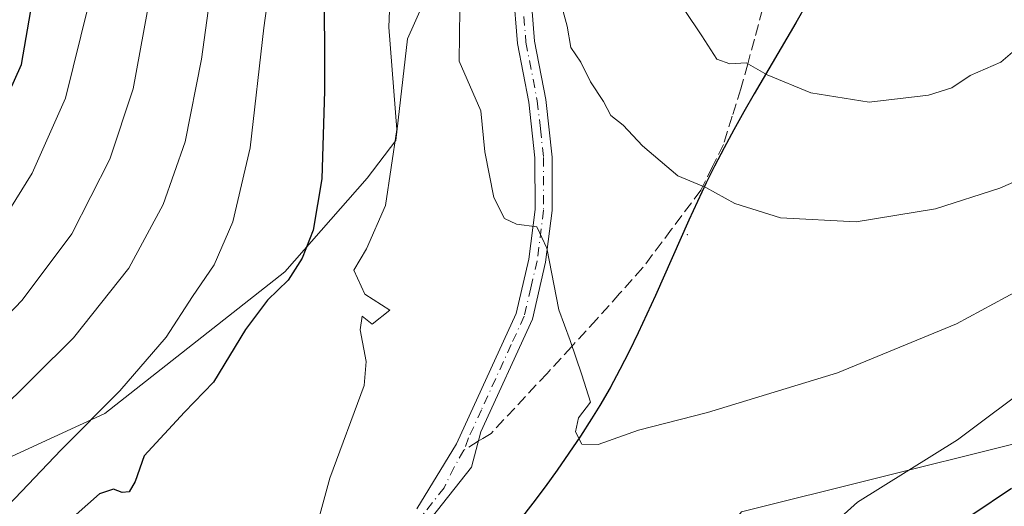
# Model space of a CAD drawing. Units: metres. Extents: x 609851 to 611990, y 4791783 to 4794127.
# Drawn here: x 611153 to 611296, y 4793921 to 4793992 of the extents above; entities that cross this region are included whole.
import ezdxf

# ---------------------------------------------------------------- set-up
doc = ezdxf.new("R2010")
doc.units = ezdxf.units.M
doc.header["$MEASUREMENT"] = 0
doc.linetypes.add('DGN Style 3', pattern=[2.307223458686699, 1.648016756204785, -0.6592067024819142])
doc.linetypes.add('DGN Style 4', pattern=[2.6384748266838614, 1.318413404963828, -0.6592067024819142, 0.001648016756204785, -0.6592067024819142])
for name, color, linetype, lineweight in [('Arbolado forestal CxS', 92, 'Continuous', 0), ('Camino Cxs', 7, 'Continuous', 0), ('Camino eje', 30, 'DGN Style 4', 13), ('Centroide de Edificación ligera', 7, 'Continuous', 0), ('Comarca', 135, 'Continuous', 13), ('Comarca CxS', 21, 'Continuous', 0), ('Comunidad autónoma', 142, 'Continuous', 30), ('Comunidad Autónoma CxS', 142, 'Continuous', 0), ('Curva de nivel maestra', 30, 'Continuous', 30), ('Curva de nivel normal', 30, 'Continuous', 0), ('Matorral CxS', 135, 'Continuous', 0), ('Municipio', 91, 'Continuous', 13), ('Municipio CxS', 4, 'Continuous', 0), ('Provincia', 7, 'Continuous', 0), ('Provincia CxS', 1, 'Continuous', 0), ('Senda', 7, 'DGN Style 3', 0), ('Senda no paivmentada conexión', 7, 'DGN Style 3', 0)]:
    doc.layers.add(name, color=color, linetype=linetype, lineweight=lineweight)

# ---------------------------------------------------------------- blocks, each defined once
blk = doc.blocks.new('*U16')
at = {"layer": 'Camino Cxs', "color": 7, "linetype": 'Continuous', "lineweight": 0}
for points in [[(611210.5301000001, 4793920.9801, 332.2474999999977), (611216.3300999999, 4793930.450099999, 332.9661999999953), (611225.0201000003, 4793949.4801, 336.0920999999944), (611226.8800999997, 4793957.4001, 335.4005999999936), (611227.8000999996, 4793964.640100001, 336.1284000000014), (611227.7801000001, 4793972.170100001, 336.9974999999977), (611226.8901000004, 4793980.3201, 337.6882999999943), (611225.2200999996, 4793988.9001, 338.0801999999967), (611224.6201, 4793996.7301, 338.4581999999937)], [(611227.1300999997, 4793996.7301, 339.2548999999999), (611227.7001, 4793989.2301, 338.6938999999985), (611229.3601000002, 4793980.690099999, 338.2691999999952), (611230.2801000001, 4793972.3101, 337.2505999999994), (611230.3000999996, 4793964.4901, 336.3282999999938), (611229.3400999998, 4793956.960100001, 335.5319000000018), (611227.4001000002, 4793948.6601, 334.7716999999975), (611219.8701, 4793932.190099999, 333.443299999999), (611218.5201000003, 4793927.0701, 333.2752999999939), (611212.6201, 4793919.590100001, 332.3276999999944)]]:
    blk.add_polyline3d(points, dxfattribs=at)

msp = doc.modelspace()

# ---------------------------------------------------------------- linework, layer by layer
at = {"layer": 'Arbolado forestal CxS', "color": 92, "linetype": 'Continuous', "lineweight": 0}
for points in [[(611386.9252000004, 4794123.849400001, 320.8006000000024), (611387.0089999996, 4794123.717700001, 320.732600000003), (611387.0089999996, 4794079.2675, 314.1377000000066), (611348.9086999996, 4794049.634299999, 328.4116000000067), (611359.4921000004, 4794003.067500001, 327.8282000000036), (611376.4254999999, 4793954.384099999, 311.9039000000048), (611357.3755000001, 4793935.333900001, 315.250199999995), (611317.1586999996, 4793935.333900001, 321.8686000000016), (611257.892, 4793920.517300001, 333.3078999999998), (611198.6250999998, 4793846.433700001, 334.2351000000053), (611198.6250999998, 4793787.167099999, 330.5573000000004), (611219.7918999996, 4793740.600299999, 319.4747999999963), (611238.8419000005, 4793713.083500001, 312.7344000000012), (611240.4216999998, 4793709.508300001, 312.0589000000036), (611279.0585000003, 4793622.0667, 297.0136000000057), (611287.5253, 4793571.2665, 293.203800000003), (611304.1884000005, 4793579.002900001, 289.030700000003), (611346.7921000002, 4793598.783299999, 272.5810999999958), (611379.5988999996, 4793594.504699999, 262.2378000000026)], [(611150.5229000002, 4794047.678900001, 311.4149999999936), (611160.9445000002, 4794042.094500001, 314.2348000000056), (611176.5767000001, 4794036.881899999, 318.6079000000027), (611192.9530999997, 4794035.765500001, 326.0228000000061), (611225.9455000004, 4794036.8695, 339.7589000000008), (611224.0849000001, 4794020.485300001, 336.8812999999937), (611218.1299000002, 4794008.570499999, 335.0868999999948), (611213.6639, 4793999.634500001, 332.7587000000058), (611209.1971000005, 4793989.5801, 330.4076000000059), (611207.4687000001, 4793974.7017, 329.1526000000013), (611203.2999, 4793969.2291, 327.1781000000047), (611191.2906999999, 4793955.5417, 323.3172999999952), (611165.0393000003, 4793934.860099999, 319.4934000000067), (611138.5144999997, 4793922.6623, 314.8214000000008)], [(611225.9455000004, 4794036.8695, 339.7589000000008), (611224.0849000001, 4794020.485300001, 336.8812999999937), (611218.1299000002, 4794008.570499999, 335.0868999999948), (611213.6639, 4793999.634500001, 332.7587000000058), (611209.1971000005, 4793989.5801, 330.4076000000059), (611207.4687000001, 4793974.7017, 329.1526000000013), (611203.2999, 4793969.2291, 327.1781000000047), (611191.2906999999, 4793955.5417, 323.3172999999952), (611165.0393000003, 4793934.860099999, 319.4934000000067), (611138.5144999997, 4793922.6623, 314.8214000000008), (611115.8103, 4793918.1939, 309.9533999999985)], [(611198.6250999998, 4793787.167099999, 330.5573000000004), (611198.6250999998, 4793846.433700001, 334.2351000000053), (611257.892, 4793920.517300001, 333.3078999999998), (611317.1586999996, 4793935.333900001, 321.8686000000016)]]:
    msp.add_polyline3d(points, dxfattribs=at)
at = {"layer": 'Camino Cxs', "color": 7, "linetype": 'Continuous', "lineweight": 0}
for points in [[(611210.5301000001, 4793920.9801, 332.2474999999977), (611216.3300999999, 4793930.450099999, 332.9661999999953), (611225.0201000003, 4793949.4801, 336.0920999999944), (611226.8800999997, 4793957.4001, 335.4005999999936), (611227.8000999996, 4793964.640100001, 336.1284000000014), (611227.7801000001, 4793972.170100001, 336.9974999999977), (611226.8901000004, 4793980.3201, 337.6882999999943), (611225.2200999996, 4793988.9001, 338.0801999999967), (611224.6201, 4793996.7301, 338.4581999999937), (611225.3000999996, 4794005.520099999, 339.5593999999983), (611226.5301000001, 4794014.2301, 341.882700000002), (611227.2500999998, 4794022.4801, 344.4330000000046), (611227.1401000004, 4794028.700099999, 342.0589000000036), (611225.8300999999, 4794034.8201, 341.4257000000071), (611222.1201, 4794041.270099999, 340.9268000000012), (611216.3000999996, 4794050.4801, 342.4109000000026), (611207.9700999996, 4794062.640100001, 350.6996999999974), (611200.4901000002, 4794074.3301, 349.788400000005), (611193.2200999996, 4794086.170100001, 355.4796000000061), (611187.3101000005, 4794096.120100001, 356.3718999999983), (611183.9600999998, 4794104.4101, 355.5623999999953), (611181.9600999998, 4794112.130100001, 357.135500000004), (611181.5800999999, 4794120.468800001, 355.0331000000006)], [(611183.3801999995, 4794120.498400001, 354.0771999999997), (611184.4301000005, 4794112.5601, 355.0746999999974), (611186.3400999998, 4794105.200099999, 353.3415999999997), (611189.5601000005, 4794097.2301, 354.2590000000055), (611195.3601000002, 4794087.460100001, 353.5638999999938), (611202.6101000002, 4794075.6601, 348.0081999999966), (611210.0500999996, 4794064.020099999, 348.7262000000046), (611218.3901000004, 4794051.860099999, 342.8671000000031), (611224.2600999996, 4794042.5601, 341.7660999999935), (611228.1901000004, 4794035.720100001, 341.4067000000068), (611229.6401000004, 4794028.9801, 342.0717000000004), (611229.7500999998, 4794022.390100001, 343.3276000000042), (611229.0100999996, 4794013.950099999, 341.1977000000043), (611227.7901, 4794005.2501, 339.8772000000026), (611227.1300999997, 4793996.7301, 339.2548999999999), (611227.7001, 4793989.2301, 338.6938999999985), (611229.3601000002, 4793980.690099999, 338.2691999999952), (611230.2801000001, 4793972.3101, 337.2505999999994), (611230.3000999996, 4793964.4901, 336.3282999999938), (611229.3400999998, 4793956.960100001, 335.5319000000018), (611227.4001000002, 4793948.6601, 334.7716999999975), (611219.8701, 4793932.190099999, 333.443299999999), (611218.5201000003, 4793927.0701, 333.2752999999939), (611212.6201, 4793919.590100001, 332.3276999999944)]]:
    msp.add_polyline3d(points, dxfattribs=at)
at = {"layer": 'Camino eje', "color": 30, "linetype": 'DGN Style 4', "lineweight": 13}
for points in [[(611226.1750999996, 4793992.815099999, 338.6383999999962), (611226.4600999998, 4793989.065099999, 338.3653000000049), (611228.1250999998, 4793980.505100001, 337.9484999999986), (611228.5701000001, 4793976.4301, 337.5225999999966), (611229.0301000001, 4793972.2401, 337.1245000000054), (611229.0500999996, 4793964.565099999, 336.2295000000013), (611228.1101000002, 4793957.1801, 335.4182000000001), (611227.1801000005, 4793953.220100001, 335.1579000000056), (611226.2100999998, 4793949.0701, 335.4429999999993), (611224.3274999997, 4793944.952500001, 335.3555000000051), (611219.9824999999, 4793935.4375, 333.3674000000028), (611218.1001000004, 4793931.3201, 333.2059000000008), (611217.4089000003, 4793929.5123, 333.0954000000056)], [(611217.4089000003, 4793929.5123, 333.0954000000056), (611215.9801000003, 4793927.0515, 332.9336000000039), (611214.5251000002, 4793924.0251, 332.7317999999942), (611211.5751, 4793920.2851, 332.2847000000039), (611209.0251000002, 4793916.2601, 331.9317000000011), (611206.4501, 4793912.2051, 331.425900000002), (611200.4951, 4793904.7301, 330.7228999999934), (611199.6233000001, 4793903.210100001, 330.6508999999933)]]:
    msp.add_polyline3d(points, dxfattribs=at)
at = {"layer": 'Centroide de Edificación ligera', "color": 7, "linetype": 'Continuous', "lineweight": 0}
msp.add_point((611250, 4793961, 338.75), dxfattribs=at)
at = {"layer": 'Comarca', "color": 135, "linetype": 'Continuous', "lineweight": 13, "flags": 128}
msp.add_lwpolyline([(611267.4565999995, 4793994.738200001), (611265.8169999984, 4793991.890100001), (611259.7529999992, 4793981.509099999), (611258.2659999991, 4793978.8981), (611256.8039999999, 4793976.275100002), (611255.3759999991, 4793973.634100001), (611253.9879999986, 4793970.9731), (611252.7699999979, 4793968.531099999), (611251.4779999985, 4793965.822100001), (611250.2229999984, 4793963.093100001), (611245.3519999991, 4793952.103100001), (611244.1149999994, 4793949.367100002), (611242.8459999987, 4793946.648100001), (611241.535, 4793943.951099999), (611240.1709999993, 4793941.283100001), (611238.7419999997, 4793938.650100001), (611237.2349999995, 4793936.057100002), (611236.0229999983, 4793934.0871), (611234.3999999992, 4793931.564099999), (611232.7269999988, 4793929.0761), (611231.007, 4793926.619100003), (611229.2479999996, 4793924.189099999), (611227.4559999994, 4793921.783100001), (611225.634999999, 4793919.395100002)], dxfattribs=at)
at = {"layer": 'Comarca CxS', "color": 21, "linetype": 'Continuous', "lineweight": 0, "flags": 128}
msp.add_lwpolyline([(611267.4566142306, 4793994.738191809), (611265.8169999992, 4793991.890050001), (611259.753, 4793981.509049999), (611258.266, 4793978.89805), (611256.8040000006, 4793976.275050002), (611255.3759999999, 4793973.634050001), (611253.9879999994, 4793970.97305), (611252.7699999987, 4793968.531049999), (611251.4779999993, 4793965.822050001), (611250.2229999994, 4793963.093050002), (611245.3520000001, 4793952.10305), (611244.1150000002, 4793949.367050001), (611242.8459999994, 4793946.64805), (611241.5350000008, 4793943.951049998), (611240.1710000001, 4793941.283050001), (611238.7420000006, 4793938.65005), (611237.2350000005, 4793936.057050001), (611236.0229999991, 4793934.08705), (611234.4, 4793931.56405), (611232.7269999996, 4793929.07605), (611231.0070000007, 4793926.619050002), (611229.2480000004, 4793924.18905), (611227.4560000002, 4793921.783050001), (611225.6349999999, 4793919.395050001)], dxfattribs=at)
at = {"layer": 'Comunidad autónoma', "color": 142, "linetype": 'Continuous', "lineweight": 30, "flags": 128}
msp.add_lwpolyline([(611267.4565999995, 4793994.738200001), (611265.8169999984, 4793991.890100001), (611259.7529999992, 4793981.509099999), (611258.2659999991, 4793978.8981), (611256.8039999999, 4793976.275100002), (611255.3759999991, 4793973.634100001), (611253.9879999986, 4793970.9731), (611252.7699999979, 4793968.531099999), (611251.4779999985, 4793965.822100001), (611250.2229999984, 4793963.093100001), (611245.3519999991, 4793952.103100001), (611244.1149999994, 4793949.367100002), (611242.8459999987, 4793946.648100001), (611241.535, 4793943.951099999), (611240.1709999993, 4793941.283100001), (611238.7419999997, 4793938.650100001), (611237.2349999995, 4793936.057100002), (611236.0229999983, 4793934.0871), (611234.3999999992, 4793931.564099999), (611232.7269999988, 4793929.0761), (611231.007, 4793926.619100003), (611229.2479999996, 4793924.189099999), (611227.4559999994, 4793921.783100001), (611225.634999999, 4793919.395100002)], dxfattribs=at)
at = {"layer": 'Comunidad Autónoma CxS', "color": 142, "linetype": 'Continuous', "lineweight": 0, "flags": 128}
msp.add_lwpolyline([(611267.4566142306, 4793994.738191809), (611265.8169999992, 4793991.890050001), (611259.753, 4793981.509049999), (611258.266, 4793978.89805), (611256.8040000006, 4793976.275050002), (611255.3759999999, 4793973.634050001), (611253.9879999994, 4793970.97305), (611252.7699999987, 4793968.531049999), (611251.4779999993, 4793965.822050001), (611250.2229999994, 4793963.093050002), (611245.3520000001, 4793952.10305), (611244.1150000002, 4793949.367050001), (611242.8459999994, 4793946.64805), (611241.5350000008, 4793943.951049998), (611240.1710000001, 4793941.283050001), (611238.7420000006, 4793938.65005), (611237.2350000005, 4793936.057050001), (611236.0229999991, 4793934.08705), (611234.4, 4793931.56405), (611232.7269999996, 4793929.07605), (611231.0070000007, 4793926.619050002), (611229.2480000004, 4793924.18905), (611227.4560000002, 4793921.783050001), (611225.6349999999, 4793919.395050001)], dxfattribs=at)
at = {"layer": 'Curva de nivel maestra', "color": 30, "linetype": 'Continuous', "lineweight": 30, "flags": 128}
for points, elevation in [([(611149.3399999999, 4793977.960100001), (611152.8600000005, 4793985.800100001), (611154.4199999999, 4793994.790100001), (611156.6699999999, 4794001.920100001), (611158.7400000002, 4794010.700099999), (611158.4699999997, 4794014.300100001), (611153.0099999999, 4794018.610099999), (611148.1399999997, 4794021.4101)], 300.0000000000001), ([(611197.04, 4793999.4901), (611197.0599999996, 4793981.960100001), (611196.7000000002, 4793969.1501), (611195.4100000003, 4793961.6501), (611193.8399999999, 4793957.540100001), (611191.7999999998, 4793954.3301), (611188.7599999999, 4793951.4301), (611185.54, 4793947.120100001), (611180.9000000004, 4793939.440099999), (611176.6399999997, 4793935.090100001), (611170.7599999999, 4793928.700099999), (611169.4800000006, 4793924.940099999), (611168.5899999999, 4793923.460100001), (611167.5800000001, 4793923.370100001), (611166.3099999996, 4793923.8201), (611164.2599999999, 4793923.1601), (611160.8499999996, 4793920.1501)], 325), ([(611291.4900000002, 4793920.0801), (611297.2999999998, 4793924.0001)], 325)]:
    msp.add_lwpolyline(points, dxfattribs=dict(at, elevation=elevation))
at = {"layer": 'Curva de nivel normal', "color": 30, "linetype": 'Continuous', "lineweight": 0, "flags": 128}
for points, elevation in [([(611147.7999999998, 4794072.730000001), (611154.7000000002, 4794066.27), (611160.3499999996, 4794060.16), (611164.4500000002, 4794054.51), (611167, 4794049.350000001), (611170.6399999997, 4794045.279999999), (611174.5999999996, 4794042.08), (611178.0099999999, 4794038.230000001), (611182.2199999997, 4794032.890000001), (611190.7800000003, 4794023.710000001), (611192.1900000004, 4794021.42), (611192.4000000004, 4794017.33), (611190.4199999999, 4794007.02), (611188.2400000002, 4793991.180000001), (611186.2199999997, 4793973.65), (611183.7100000001, 4793962.859999999), (611180.9900000002, 4793956.57), (611177.8200000003, 4793951.939999999), (611173.9800000006, 4793946.039999999), (611167.2400000002, 4793938.199999999), (611158.6900000004, 4793929.600000001), (611150.9199999999, 4793921.449999999)], 320), ([(611151.5599999996, 4794056.42), (611156.6900000004, 4794048.720000001), (611161.2800000003, 4794043.880000001), (611166.7300000006, 4794036.91), (611173.6699999999, 4794030.050000001), (611182.5700000003, 4794023.25), (611185.3099999996, 4794020.230000001), (611184.8700000001, 4794016.560000001), (611181.6200000001, 4794004.66), (611179.1299999999, 4793986.600000001), (611176.7400000002, 4793974.529999999), (611173.54, 4793965.390000001), (611168.5199999996, 4793956.109999999), (611160.4800000006, 4793945.91), (611149.0099999999, 4793934.57)], 315), ([(611146.6299999999, 4793944.82), (611152.9600000001, 4793951.41), (611160.2100000001, 4793961.100000001), (611165.75, 4793972.02), (611169.1799999997, 4793982.24), (611171.2100000001, 4793993.42), (611173.0599999996, 4794007.300000001), (611177.1900000004, 4794016.230000001), (611177.1600000003, 4794018.230000001), (611174.8799999999, 4794020.710000001), (611167.8300000001, 4794025.52), (611161.3099999996, 4794031.52), (611157.2000000002, 4794034.26), (611154.6299999999, 4794036.51), (611151.9100000003, 4794040.51)], 310), ([(611148.9800000006, 4793961.25), (611154.4500000002, 4793969.939999999), (611159.29, 4793980.890000001), (611162.6500000004, 4793994.460000001), (611164.4199999999, 4794006.430000001), (611165.7300000006, 4794011.140000001), (611167.5599999996, 4794013.99), (611167.79, 4794016.180000001), (611164.6299999999, 4794019.230000001), (611158.3200000003, 4794023.02), (611153.6799999997, 4794027.02), (611148.9699999997, 4794033)], 305), ([(611207.25, 4794010.699999999), (611206.4600000001, 4793991.279999999), (611207.6399999997, 4793976.34), (611206, 4793965.220000001), (611203.2300000006, 4793958.9), (611201.3499999996, 4793955.779999999), (611202.9500000002, 4793952.32), (611206.6200000001, 4793949.960000001), (611204.0300000003, 4793947.9), (611202.5899999999, 4793949.08), (611202.2699999996, 4793947.08), (611203.1399999997, 4793942.480000001), (611202.8799999999, 4793938.960000001), (611197.8399999999, 4793925.439999999), (611194.9800000006, 4793914.930000001)], 330), ([(611230.7400000002, 4793997.859999999), (611232.4600000001, 4793991.41), (611233, 4793988.289999999), (611234.4600000001, 4793986.130000001), (611235.9000000004, 4793983.289999999), (611237.7599999999, 4793980.41), (611238.8300000001, 4793978.380000001), (611240.6399999997, 4793976.970000001), (611243.4500000002, 4793973.92), (611248.5999999996, 4793969.560000001), (611252.6900000004, 4793967.859999999), (611256.9500000002, 4793965.52), (611263.6200000001, 4793963.449999999), (611274.6200000001, 4793962.869999999), (611286.1900000004, 4793964.77), (611295.5899999999, 4793967.76), (611302.5199999996, 4793970.82)], 340), ([(611216.8200000003, 4793993.9), (611216.7199999997, 4793986.300000001), (611219.9000000004, 4793979.050000001), (611220.4500000002, 4793973.07), (611221.7800000003, 4793966.4), (611223.3399999999, 4793963.32), (611225.0800000001, 4793962.5), (611228.0599999996, 4793962.130000001), (611229.5, 4793959.029999999), (611231.2400000002, 4793950.02), (611232.9199999999, 4793945.560000001), (611234.6399999997, 4793940.51), (611235.8700000001, 4793936.560000001), (611234.1100000005, 4793934.24), (611233.6900000004, 4793932.220000001), (611234.5999999996, 4793930.4), (611236.9800000006, 4793930.34), (611242.8799999999, 4793932.439999999), (611252.9500000002, 4793935.050000001), (611271.9199999999, 4793940.84), (611289.2699999996, 4793947.970000001), (611300.0700000003, 4793953.82)], 335), ([(611249.54, 4793993.859999999), (611252.1399999997, 4793990.02), (611254.3200000003, 4793986.609999999), (611256.2199999997, 4793985.890000001), (611258.5700000003, 4793986.07), (611261.6399999997, 4793984.310000001), (611268.04, 4793981.66), (611276.5099999999, 4793980.34), (611285.2000000002, 4793981.34), (611288.6100000005, 4793982.430000001), (611291.2800000003, 4793984.220000001), (611295.7599999999, 4793986.17), (611298.1100000005, 4793988.220000001)], 345), ([(611266.5599999996, 4793914.5), (611274.8499999996, 4793921.92), (611289.4199999999, 4793931.050000001), (611301.0199999996, 4793939.74)], 330)]:
    msp.add_lwpolyline(points, dxfattribs=dict(at, elevation=elevation))
at = {"layer": 'Matorral CxS', "color": 135, "linetype": 'Continuous', "lineweight": 0}
for points in [[(611138.5144999997, 4793922.6623, 314.8214000000008), (611165.0393000003, 4793934.860099999, 319.4934000000067), (611191.2906999999, 4793955.5417, 323.3172999999952), (611203.2999, 4793969.2291, 327.1781000000047), (611207.4687000001, 4793974.7017, 329.1526000000013), (611209.1971000005, 4793989.5801, 330.4076000000059), (611213.6639, 4793999.634500001, 332.7587000000058), (611218.1299000002, 4794008.570499999, 335.0868999999948), (611224.0849000001, 4794020.485300001, 336.8812999999937), (611225.9455000004, 4794036.8695, 339.7589000000008), (611220.7487000005, 4794051.210899999, 342.0608000000066), (611215.1655000001, 4794063.497500001, 344.6603999999934), (611208.0944999997, 4794073.9233, 345.3035999999993), (611190.6009000001, 4794095.891100001, 344.8978000000061), (611183.1775000002, 4794113.979499999, 344.8445999999968), (611182.2324000001, 4794120.479499999, 344.6597000000039), (611386.9252000004, 4794123.849300001, 320.8006000000024)], [(611386.9252000004, 4794123.849400001, 320.8006000000024), (611387.0089999996, 4794123.717700001, 320.732600000003), (611387.0089999996, 4794079.2675, 314.1377000000066), (611348.9086999996, 4794049.634299999, 328.4116000000067), (611359.4921000004, 4794003.067500001, 327.8282000000036), (611376.4254999999, 4793954.384099999, 311.9039000000048), (611357.3755000001, 4793935.333900001, 315.250199999995), (611317.1586999996, 4793935.333900001, 321.8686000000016), (611257.892, 4793920.517300001, 333.3078999999998), (611198.6250999998, 4793846.433700001, 334.2351000000053), (611198.6250999998, 4793787.167099999, 330.5573000000004), (611219.7918999996, 4793740.600299999, 319.4747999999963), (611238.8419000005, 4793713.083500001, 312.7344000000012), (611240.4216999998, 4793709.508300001, 312.0589000000036), (611279.0585000003, 4793622.0667, 297.0136000000057), (611287.5253, 4793571.2665, 293.203800000003), (611304.1884000005, 4793579.002900001, 289.030700000003), (611346.7921000002, 4793598.783299999, 272.5810999999958), (611379.5988999996, 4793594.504699999, 262.2378000000026)], [(611225.9455000004, 4794036.8695, 339.7589000000008), (611224.0849000001, 4794020.485300001, 336.8812999999937), (611218.1299000002, 4794008.570499999, 335.0868999999948), (611213.6639, 4793999.634500001, 332.7587000000058), (611209.1971000005, 4793989.5801, 330.4076000000059), (611207.4687000001, 4793974.7017, 329.1526000000013), (611203.2999, 4793969.2291, 327.1781000000047), (611191.2906999999, 4793955.5417, 323.3172999999952), (611165.0393000003, 4793934.860099999, 319.4934000000067), (611138.5144999997, 4793922.6623, 314.8214000000008), (611115.8103, 4793918.1939, 309.9533999999985)], [(611317.1586999996, 4793935.333900001, 321.8686000000016), (611257.892, 4793920.517300001, 333.3078999999998), (611198.6250999998, 4793846.433700001, 334.2351000000053), (611198.6250999998, 4793787.167099999, 330.5573000000004)]]:
    msp.add_polyline3d(points, dxfattribs=at)
at = {"layer": 'Municipio', "color": 91, "linetype": 'Continuous', "lineweight": 13, "flags": 128}
msp.add_lwpolyline([(611267.4565999995, 4793994.738200001), (611265.8169999984, 4793991.890100001), (611259.7529999992, 4793981.509099999), (611258.2659999991, 4793978.8981), (611256.8039999999, 4793976.275100002), (611255.3759999991, 4793973.634100001), (611253.9879999986, 4793970.9731), (611252.7699999979, 4793968.531099999), (611251.4779999985, 4793965.822100001), (611250.2229999984, 4793963.093100001), (611245.3519999991, 4793952.103100001), (611244.1149999994, 4793949.367100002), (611242.8459999987, 4793946.648100001), (611241.535, 4793943.951099999), (611240.1709999993, 4793941.283100001), (611238.7419999997, 4793938.650100001), (611237.2349999995, 4793936.057100002), (611236.0229999983, 4793934.0871), (611234.3999999992, 4793931.564099999), (611232.7269999988, 4793929.0761), (611231.007, 4793926.619100003), (611229.2479999996, 4793924.189099999), (611227.4559999994, 4793921.783100001), (611225.634999999, 4793919.395100002)], dxfattribs=at)
at = {"layer": 'Municipio CxS', "color": 4, "linetype": 'Continuous', "lineweight": 0, "flags": 128}
msp.add_lwpolyline([(611267.4566142306, 4793994.738191809), (611265.8169999992, 4793991.890050001), (611259.753, 4793981.509049999), (611258.266, 4793978.89805), (611256.8040000006, 4793976.275050002), (611255.3759999999, 4793973.634050001), (611253.9879999994, 4793970.97305), (611252.7699999987, 4793968.531049999), (611251.4779999993, 4793965.822050001), (611250.2229999994, 4793963.093050002), (611245.3520000001, 4793952.10305), (611244.1150000002, 4793949.367050001), (611242.8459999994, 4793946.64805), (611241.5350000008, 4793943.951049998), (611240.1710000001, 4793941.283050001), (611238.7420000006, 4793938.65005), (611237.2350000005, 4793936.057050001), (611236.0229999991, 4793934.08705), (611234.4, 4793931.56405), (611232.7269999996, 4793929.07605), (611231.0070000007, 4793926.619050002), (611229.2480000004, 4793924.18905), (611227.4560000002, 4793921.783050001), (611225.6349999999, 4793919.395050001)], dxfattribs=at)
at = {"layer": 'Provincia', "color": 7, "linetype": 'Continuous', "lineweight": 0, "flags": 128}
msp.add_lwpolyline([(611267.4565999995, 4793994.738200001), (611265.8169999984, 4793991.890100001), (611259.7529999992, 4793981.509099999), (611258.2659999991, 4793978.8981), (611256.8039999999, 4793976.275100002), (611255.3759999991, 4793973.634100001), (611253.9879999986, 4793970.9731), (611252.7699999979, 4793968.531099999), (611251.4779999985, 4793965.822100001), (611250.2229999984, 4793963.093100001), (611245.3519999991, 4793952.103100001), (611244.1149999994, 4793949.367100002), (611242.8459999987, 4793946.648100001), (611241.535, 4793943.951099999), (611240.1709999993, 4793941.283100001), (611238.7419999997, 4793938.650100001), (611237.2349999995, 4793936.057100002), (611236.0229999983, 4793934.0871), (611234.3999999992, 4793931.564099999), (611232.7269999988, 4793929.0761), (611231.007, 4793926.619100003), (611229.2479999996, 4793924.189099999), (611227.4559999994, 4793921.783100001), (611225.634999999, 4793919.395100002)], dxfattribs=at)
at = {"layer": 'Provincia CxS', "color": 1, "linetype": 'Continuous', "lineweight": 0, "flags": 128}
msp.add_lwpolyline([(611267.4566142306, 4793994.738191809), (611265.8169999992, 4793991.890050001), (611259.753, 4793981.509049999), (611258.266, 4793978.89805), (611256.8040000006, 4793976.275050002), (611255.3759999999, 4793973.634050001), (611253.9879999994, 4793970.97305), (611252.7699999987, 4793968.531049999), (611251.4779999993, 4793965.822050001), (611250.2229999994, 4793963.093050002), (611245.3520000001, 4793952.10305), (611244.1150000002, 4793949.367050001), (611242.8459999994, 4793946.64805), (611241.5350000008, 4793943.951049998), (611240.1710000001, 4793941.283050001), (611238.7420000006, 4793938.65005), (611237.2350000005, 4793936.057050001), (611236.0229999991, 4793934.08705), (611234.4, 4793931.56405), (611232.7269999996, 4793929.07605), (611231.0070000007, 4793926.619050002), (611229.2480000004, 4793924.18905), (611227.4560000002, 4793921.783050001), (611225.6349999999, 4793919.395050001)], dxfattribs=at)
at = {"layer": 'Senda', "color": 7, "linetype": 'DGN Style 3', "lineweight": 0}
msp.add_polyline3d([(611262.1801000005, 4793998.3201, 347.5320999999968), (611259.7901, 4793989.520099999, 346.5310999999929), (611258.8151000004, 4793985.905099999, 345.4219000000012), (611257.8300999999, 4793982.270099999, 344.4505000000063), (611256.5701000001, 4793978.270099999, 343.1401000000042), (611255.2701000003, 4793974.1501, 341.9532999999938), (611253.6700999998, 4793970.9101, 341.0108999999939), (611251.9751000004, 4793967.485099999, 340.0310999999929), (611247.7001, 4793961.7601, 338.517200000002), (611243.5201000003, 4793956.170100001, 337.2859000000026), (611240.1300999997, 4793952.380100001, 336.542300000001), (611236.7851, 4793948.6351, 335.7375999999931), (611233.1651, 4793944.6801, 335.1132999999973), (611229.5500999996, 4793940.7401, 334.5476000000053), (611221.3850999996, 4793931.9801, 333.6518999999971), (611220.1869000001, 4793931.258500001, 333.5041000000056), (611219.5126999998, 4793930.8347, 333.4131999999955)], dxfattribs=at)
at = {"layer": 'Senda no paivmentada conexión', "color": 7, "linetype": 'DGN Style 3', "lineweight": 0, "extrusion": (-0.1074034679167943, -0.06751133472712342, 0.991920719998735), "elevation": -388961.0451011019, "flags": 128}
msp.add_lwpolyline([(-3733431.477234653, 3043938.396542276), (-3733431.477234654, 3043935.891404947)], dxfattribs=at)

# ---------------------------------------------------------------- block references
at = {"layer": 'Camino Cxs', "color": 7, "linetype": 'Continuous', "lineweight": 0}
msp.add_blockref('*U16', (0, 0), dxfattribs=at)

doc.saveas('drawing.dxf')
